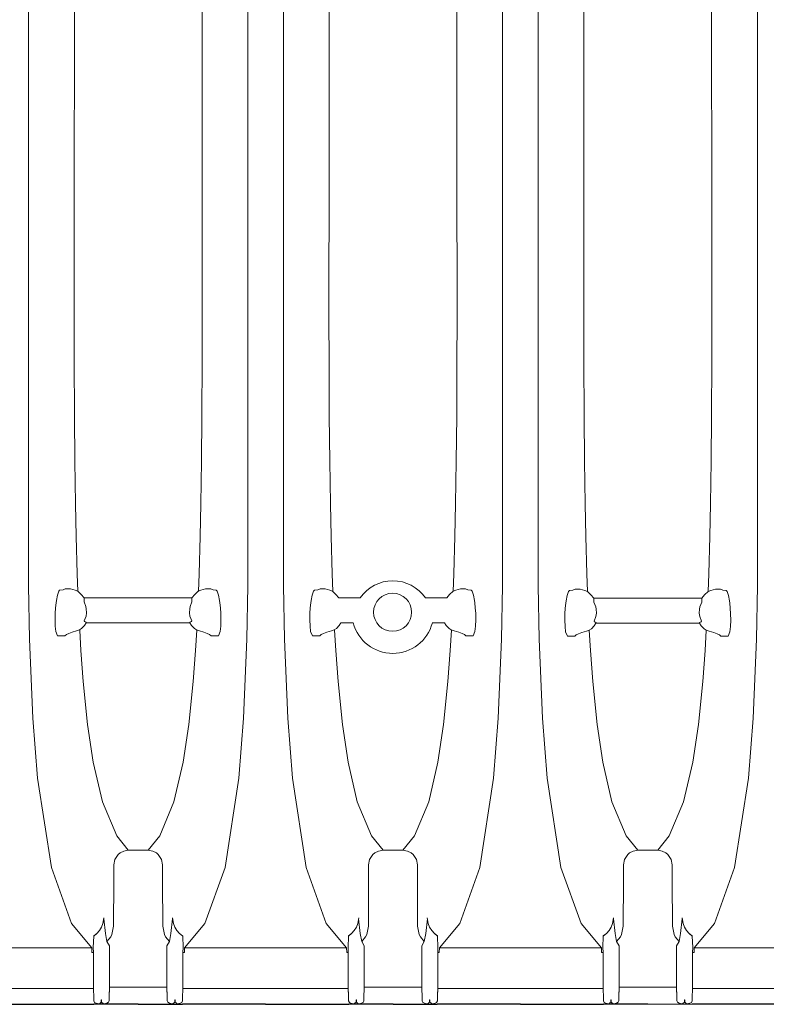
# Model space of a CAD drawing. Units: feet. Extents: x -54.2 to 34.2, y -1.5 to 27.6.
# Drawn here: x 24.9 to 25.4, y 20.5 to 21.2 of the extents above; entities that cross this region are included whole.
import ezdxf
from ezdxf import colors
from ezdxf.entities.mleader import LeaderData, LeaderLine
from ezdxf.enums import TextEntityAlignment as Align
from ezdxf.math import Vec2, Vec3

# ---------------------------------------------------------------- set-up
doc = ezdxf.new("R2010")
doc.units = ezdxf.units.FT
doc.header["$MEASUREMENT"] = 0
for name, color, linetype, lineweight in [('UGD - DETAIL 2', 7, 'Continuous', 5), ('UGD - DETAIL 5', 7, 'Continuous', 25), ('UGD - TITLEBLOCK', 7, 'Continuous', 9)]:
    doc.layers.add(name, color=color, linetype=linetype, lineweight=lineweight)
doc.styles.add('UGD_Standard', font='arial.ttf')

# ---------------------------------------------------------------- blocks, each defined once
blk = doc.blocks.new('sc740_chamber_TOP')
at = {"layer": 'UGD - DETAIL 2'}
for p, q in [((0.85341, 0.27633), (0.85417, 0.28008)), ((0.85417, 0.28008), (0.85508, 0.28297)), ((0.85508, 0.28297), (0.85579, 0.2839)), ((0.85579, 0.2839), (0.85821, 0.28398)), ((0.85821, 0.28398), (0.85988, 0.28476)), ((0.85988, 0.28476), (0.8636, 0.28478)), ((0.8636, 0.28478), (0.86702, 0.28387)), ((0.86702, 0.28387), (0.86894, 0.28301)), ((0.86894, 0.28301), (0.87143, 0.28075)), ((0.87143, 0.28075), (0.87354, 0.27813)), ((0.95408, 0.28075), (0.95197, 0.27813)), ((0.95657, 0.28301), (0.95408, 0.28075)), ((0.95849, 0.28387), (0.95657, 0.28301)), ((0.96191, 0.28478), (0.95849, 0.28387)), ((0.96563, 0.28476), (0.96191, 0.28478)), ((0.9673, 0.28398), (0.96563, 0.28476)), ((0.96973, 0.2839), (0.9673, 0.28398)), ((0.97044, 0.28297), (0.96973, 0.2839)), ((0.97135, 0.28008), (0.97044, 0.28297)), ((0.9721, 0.27633), (0.97135, 0.28008)), ((0.85275, 0.27085), (0.85315, 0.27455)), ((0.85315, 0.27455), (0.85341, 0.27633)), ((0.97236, 0.27455), (0.9721, 0.27633)), ((0.97276, 0.27085), (0.97236, 0.27455)), ((0.85241, 0.26212), (0.85249, 0.26683)), ((0.85249, 0.26683), (0.85275, 0.27085)), ((0.97302, 0.26683), (0.97276, 0.27085)), ((0.9731, 0.26212), (0.97302, 0.26683)), ((0.85257, 0.25769), (0.85241, 0.26212)), ((0.87383, 0.25808), (0.87171, 0.25604)), ((0.87507, 0.26002), (0.87383, 0.25808)), ((0.95044, 0.26002), (0.95168, 0.25808)), ((0.95168, 0.25808), (0.9538, 0.25604)), ((0.97294, 0.25769), (0.9731, 0.26212)), ((0.85302, 0.25385), (0.85257, 0.25769)), ((0.85427, 0.25067), (0.85302, 0.25385)), ((0.85964, 0.25067), (0.85427, 0.25067)), ((0.86073, 0.25157), (0.85964, 0.25067)), ((0.86242, 0.25236), (0.86073, 0.25157)), ((0.86476, 0.25319), (0.86242, 0.25236)), ((0.86807, 0.25428), (0.86476, 0.25319)), ((0.87023, 0.25506), (0.86807, 0.25428)), ((0.87171, 0.25604), (0.87023, 0.25506)), ((0.9538, 0.25604), (0.95528, 0.25506)), ((0.95528, 0.25506), (0.95744, 0.25428)), ((0.95744, 0.25428), (0.96075, 0.25319)), ((0.96075, 0.25319), (0.96309, 0.25236)), ((0.96309, 0.25236), (0.96478, 0.25157)), ((0.96478, 0.25157), (0.96588, 0.25067)), ((0.96588, 0.25067), (0.97125, 0.25067)), ((0.97125, 0.25067), (0.9725, 0.25385)), ((0.9725, 0.25385), (0.97294, 0.25769)), ((0.7144, 0.09281), (0.71706, 0.09414)), ((0.71706, 0.09414), (0.72039, 0.09469)), ((0.72039, 0.09469), (0.7276, 0.09469)), ((0.73481, 0.09469), (0.7276, 0.09469)), ((0.73813, 0.09414), (0.73481, 0.09469)), ((0.7408, 0.09281), (0.73813, 0.09414)), ((0.8997, 0.09281), (0.90236, 0.09414)), ((0.90236, 0.09414), (0.90569, 0.09469)), ((0.90569, 0.09469), (0.9129, 0.09469)), ((0.92011, 0.09469), (0.9129, 0.09469)), ((0.92344, 0.09414), (0.92011, 0.09469)), ((0.9261, 0.09281), (0.92344, 0.09414)), ((1.085, 0.09281), (1.08766, 0.09414)), ((1.08766, 0.09414), (1.09099, 0.09469)), ((1.09099, 0.09469), (1.0982, 0.09469)), ((1.10541, 0.09469), (1.0982, 0.09469)), ((1.10874, 0.09414), (1.10541, 0.09469)), ((1.1114, 0.09281), (1.10874, 0.09414)), ((0.70986, 0.08423), (0.71056, 0.08791)), ((0.71056, 0.08791), (0.71297, 0.09162)), ((0.71297, 0.09162), (0.7144, 0.09281)), ((0.74223, 0.09162), (0.7408, 0.09281)), ((0.74464, 0.08791), (0.74223, 0.09162)), ((0.74533, 0.08423), (0.74464, 0.08791)), ((0.89516, 0.08423), (0.89586, 0.08791)), ((0.89586, 0.08791), (0.89827, 0.09162)), ((0.89827, 0.09162), (0.8997, 0.09281)), ((0.92753, 0.09162), (0.9261, 0.09281)), ((0.92994, 0.08791), (0.92753, 0.09162)), ((0.93064, 0.08423), (0.92994, 0.08791)), ((1.08046, 0.08423), (1.08116, 0.08791)), ((1.08116, 0.08791), (1.08357, 0.09162)), ((1.08357, 0.09162), (1.085, 0.09281)), ((1.11283, 0.09162), (1.1114, 0.09281)), ((1.11524, 0.08791), (1.11283, 0.09162)), ((1.11594, 0.08423), (1.11524, 0.08791)), ((0.70981, 0.07231), (0.70986, 0.08421)), ((0.74538, 0.07231), (0.74533, 0.08421)), ((0.89512, 0.07231), (0.89516, 0.08421)), ((0.93068, 0.07231), (0.93064, 0.08421)), ((1.08042, 0.07231), (1.08046, 0.08421)), ((1.11598, 0.07231), (1.11594, 0.08421)), ((0.7097, 0.03952), (0.70981, 0.07231)), ((0.7455, 0.03952), (0.74538, 0.07231)), ((0.895, 0.03952), (0.89512, 0.07231)), ((0.9308, 0.03952), (0.93068, 0.07231)), ((1.0803, 0.03952), (1.08042, 0.07231)), ((1.1161, 0.03952), (1.11598, 0.07231)), ((0.70265, 0.04567), (0.70199, 0.04143)), ((0.70377, 0.03429), (0.70259, 0.04482)), ((0.75143, 0.03429), (0.7526, 0.04482)), ((0.75254, 0.04567), (0.7532, 0.04143)), ((0.88796, 0.04567), (0.88729, 0.04143)), ((0.88907, 0.03429), (0.88789, 0.04482)), ((0.93673, 0.03429), (0.9379, 0.04482)), ((0.93784, 0.04567), (0.93851, 0.04143)), ((1.07326, 0.04567), (1.07259, 0.04143)), ((1.07437, 0.03429), (1.0732, 0.04482)), ((1.12203, 0.03429), (1.12321, 0.04482)), ((1.12314, 0.04567), (1.12381, 0.04143)), ((0.69944, 0.0364), (0.69745, 0.03423)), ((0.701, 0.0389), (0.69944, 0.0364)), ((0.70199, 0.04143), (0.701, 0.0389)), ((0.7097, 0.03948), (0.70845, 0.0334)), ((0.7455, 0.03948), (0.74674, 0.0334)), ((0.7532, 0.04143), (0.7542, 0.0389)), ((0.75575, 0.0364), (0.75775, 0.03423)), ((0.88474, 0.0364), (0.88275, 0.03423)), ((0.8863, 0.0389), (0.88474, 0.0364)), ((0.88729, 0.04143), (0.8863, 0.0389)), ((0.895, 0.03948), (0.89375, 0.0334)), ((0.9308, 0.03948), (0.93204, 0.0334)), ((0.93851, 0.04143), (0.9395, 0.0389)), ((0.94105, 0.0364), (0.94305, 0.03423)), ((1.07005, 0.0364), (1.06805, 0.03423)), ((1.0716, 0.0389), (1.07005, 0.0364)), ((1.07259, 0.04143), (1.0716, 0.0389)), ((1.0803, 0.03948), (1.07906, 0.0334)), ((1.1161, 0.03948), (1.11735, 0.0334)), ((1.12381, 0.04143), (1.1248, 0.0389)), ((1.12636, 0.0364), (1.12835, 0.03423)), ((0.69526, 0.03229), (0.69494, 0.02391)), ((0.69526, 0.03241), (0.69745, 0.03423)), ((0.69745, 0.03423), (0.69526, 0.03229)), ((0.7049, 0.02833), (0.70377, 0.03429)), ((0.70763, 0.03174), (0.70488, 0.02828)), ((0.70845, 0.0334), (0.70763, 0.03174)), ((0.74674, 0.0334), (0.74756, 0.03174)), ((0.74756, 0.03174), (0.75031, 0.02828)), ((0.7503, 0.02833), (0.75143, 0.03429)), ((0.75993, 0.03241), (0.75775, 0.03423)), ((0.75775, 0.03423), (0.75994, 0.03229)), ((0.75994, 0.03229), (0.76025, 0.02391)), ((0.88056, 0.03229), (0.88025, 0.02391)), ((0.88056, 0.03241), (0.88275, 0.03423)), ((0.88275, 0.03423), (0.88056, 0.03229)), ((0.8902, 0.02833), (0.88907, 0.03429)), ((0.89294, 0.03174), (0.89018, 0.02828)), ((0.89375, 0.0334), (0.89294, 0.03174)), ((0.93204, 0.0334), (0.93286, 0.03174)), ((0.93286, 0.03174), (0.93562, 0.02828)), ((0.9356, 0.02833), (0.93673, 0.03429)), ((0.94524, 0.03241), (0.94305, 0.03423)), ((0.94305, 0.03423), (0.94524, 0.03229)), ((0.94524, 0.03229), (0.94555, 0.02391)), ((1.06586, 0.03229), (1.06555, 0.02391)), ((1.06586, 0.03241), (1.06805, 0.03423)), ((1.06805, 0.03423), (1.06586, 0.03229)), ((1.0755, 0.02833), (1.07437, 0.03429)), ((1.07824, 0.03174), (1.07548, 0.02828)), ((1.07906, 0.0334), (1.07824, 0.03174)), ((1.11735, 0.0334), (1.11816, 0.03174)), ((1.11816, 0.03174), (1.12092, 0.02828)), ((1.1209, 0.02833), (1.12203, 0.03429)), ((1.13054, 0.03241), (1.12835, 0.03423)), ((1.12835, 0.03423), (1.13054, 0.03229)), ((1.13054, 0.03229), (1.13085, 0.02391)), ((0.70488, 0.02828), (0.70667, 0.02513)), ((0.70667, 0.02515), (0.70668, -0.00826)), ((0.75031, 0.02828), (0.74852, 0.02513)), ((0.74852, 0.02515), (0.74852, -0.00826)), ((0.89018, 0.02828), (0.89198, 0.02513)), ((0.89198, 0.02515), (0.89198, -0.00826)), ((0.93562, 0.02828), (0.93382, 0.02513)), ((0.93382, 0.02515), (0.93382, -0.00826)), ((1.07548, 0.02828), (1.07728, 0.02513)), ((1.07728, 0.02515), (1.07728, -0.00826)), ((1.12092, 0.02828), (1.11912, 0.02513)), ((1.11912, 0.02515), (1.11912, -0.00826)), ((0.69509, -0.00572), (0.69509, 0.02038)), ((0.7601, -0.00572), (0.7601, 0.02038)), ((0.88039, -0.00572), (0.88039, 0.02038)), ((0.94541, -0.00572), (0.94541, 0.02038)), ((1.06569, -0.00572), (1.06569, 0.02038)), ((1.13071, -0.00572), (1.13071, 0.02038)), ((0.69509, -0.00572), (0.69509, -0.00826)), ((0.7276, -0.00475), (0.74852, -0.00475)), ((0.7601, -0.00572), (0.7601, -0.00826)), ((0.88039, -0.00572), (0.88039, -0.00826)), ((0.9129, -0.00475), (0.93382, -0.00475)), ((0.94541, -0.00572), (0.94541, -0.00826)), ((1.06569, -0.00572), (1.06569, -0.00826)), ((1.0982, -0.00475), (1.11912, -0.00475)), ((1.13071, -0.00572), (1.13071, -0.00826)), ((0.69521, -0.00838), (0.69509, -0.00826)), ((0.69521, -0.00838), (0.69531, -0.00987)), ((0.69531, -0.00987), (0.69532, -0.0109)), ((0.69532, -0.0109), (0.69532, -0.01442)), ((0.70077, -0.01392), (0.701, -0.01392)), ((0.70077, -0.01561), (0.70077, -0.01392)), ((0.701, -0.01392), (0.701, -0.01561)), ((0.70644, -0.0109), (0.70648, -0.00914)), ((0.70644, -0.01478), (0.70644, -0.0109)), ((0.70648, -0.00914), (0.70656, -0.00838)), ((0.70656, -0.00838), (0.70667, -0.00826)), ((0.70667, -0.00826), (0.70657, -0.00836)), ((0.74852, -0.00826), (0.74862, -0.00836)), ((0.74864, -0.00838), (0.74852, -0.00826)), ((0.74871, -0.00914), (0.74864, -0.00838)), ((0.74875, -0.0109), (0.74871, -0.00914)), ((0.74875, -0.01478), (0.74875, -0.0109)), ((0.7542, -0.01392), (0.7542, -0.01561)), ((0.75443, -0.01392), (0.7542, -0.01392)), ((0.75443, -0.01561), (0.75443, -0.01392)), ((0.75988, -0.00987), (0.75987, -0.0109)), ((0.75987, -0.0109), (0.75987, -0.01442)), ((0.75999, -0.00838), (0.75988, -0.00987)), ((0.75999, -0.00838), (0.7601, -0.00826)), ((0.88051, -0.00838), (0.88039, -0.00826)), ((0.88051, -0.00838), (0.88061, -0.00987)), ((0.88061, -0.00987), (0.88062, -0.0109)), ((0.88062, -0.0109), (0.88062, -0.01442)), ((0.88607, -0.01392), (0.8863, -0.01392)), ((0.88607, -0.01561), (0.88607, -0.01392)), ((0.8863, -0.01392), (0.8863, -0.01561)), ((0.89174, -0.0109), (0.89178, -0.00914)), ((0.89174, -0.01478), (0.89174, -0.0109)), ((0.89178, -0.00914), (0.89186, -0.00838)), ((0.89186, -0.00838), (0.89198, -0.00826)), ((0.89198, -0.00826), (0.89187, -0.00836)), ((0.93382, -0.00826), (0.93392, -0.00836)), ((0.93394, -0.00838), (0.93382, -0.00826)), ((0.93402, -0.00914), (0.93394, -0.00838)), ((0.93405, -0.0109), (0.93402, -0.00914)), ((0.93405, -0.01478), (0.93405, -0.0109)), ((0.9395, -0.01392), (0.9395, -0.01561)), ((0.93973, -0.01392), (0.9395, -0.01392)), ((0.93973, -0.01561), (0.93973, -0.01392)), ((0.94519, -0.00987), (0.94517, -0.0109)), ((0.94517, -0.0109), (0.94517, -0.01442)), ((0.94529, -0.00838), (0.94519, -0.00987)), ((0.94529, -0.00838), (0.94541, -0.00826)), ((1.06581, -0.00838), (1.06569, -0.00826)), ((1.06581, -0.00838), (1.06591, -0.00987)), ((1.06591, -0.00987), (1.06593, -0.0109)), ((1.06593, -0.0109), (1.06593, -0.01442)), ((1.07137, -0.01392), (1.0716, -0.01392)), ((1.07137, -0.01561), (1.07137, -0.01392)), ((1.0716, -0.01392), (1.0716, -0.01561)), ((1.07705, -0.0109), (1.07708, -0.00914)), ((1.07705, -0.01478), (1.07705, -0.0109)), ((1.07708, -0.00914), (1.07716, -0.00838)), ((1.07716, -0.00838), (1.07728, -0.00826)), ((1.07728, -0.00826), (1.07718, -0.00836)), ((1.11912, -0.00826), (1.11923, -0.00836)), ((1.11924, -0.00838), (1.11912, -0.00826)), ((1.11932, -0.00914), (1.11924, -0.00838)), ((1.11936, -0.0109), (1.11932, -0.00914)), ((1.11936, -0.01478), (1.11936, -0.0109)), ((1.1248, -0.01392), (1.1248, -0.01561)), ((1.12503, -0.01392), (1.1248, -0.01392)), ((1.12503, -0.01561), (1.12503, -0.01392)), ((1.13049, -0.00987), (1.13048, -0.0109)), ((1.13048, -0.0109), (1.13048, -0.01442)), ((1.13059, -0.00838), (1.13049, -0.00987)), ((1.13059, -0.00838), (1.13071, -0.00826)), ((0.69532, -0.0146), (0.69532, -0.01478)), ((0.69532, -0.01478), (0.69589, -0.01587)), ((0.69589, -0.01587), (0.69696, -0.0165)), ((0.69696, -0.0165), (0.698, -0.0168)), ((0.698, -0.0168), (0.69942, -0.01696)), ((0.7001, -0.01628), (0.69942, -0.01696)), ((0.70077, -0.01561), (0.7001, -0.01628)), ((0.701, -0.01561), (0.70077, -0.01561)), ((0.70234, -0.01696), (0.701, -0.01561)), ((0.70385, -0.01679), (0.70234, -0.01696)), ((0.7048, -0.0165), (0.70385, -0.01679)), ((0.70612, -0.01561), (0.7048, -0.0165)), ((0.70644, -0.01478), (0.70612, -0.01561)), ((0.70644, -0.01442), (0.70644, -0.01478)), ((0.74875, -0.01442), (0.74875, -0.01478)), ((0.74875, -0.01478), (0.74907, -0.01561)), ((0.74907, -0.01561), (0.75039, -0.0165)), ((0.75039, -0.0165), (0.75135, -0.01679)), ((0.75135, -0.01679), (0.75285, -0.01696)), ((0.75285, -0.01696), (0.7542, -0.01561)), ((0.7542, -0.01561), (0.75443, -0.01561)), ((0.75443, -0.01561), (0.7551, -0.01628)), ((0.7551, -0.01628), (0.75577, -0.01696)), ((0.7572, -0.0168), (0.75577, -0.01696)), ((0.75823, -0.0165), (0.7572, -0.0168)), ((0.7593, -0.01587), (0.75823, -0.0165)), ((0.75987, -0.01478), (0.7593, -0.01587)), ((0.75987, -0.0146), (0.75987, -0.01478)), ((0.88062, -0.0146), (0.88062, -0.01478)), ((0.88062, -0.01478), (0.88119, -0.01587)), ((0.88119, -0.01587), (0.88226, -0.0165)), ((0.88226, -0.0165), (0.8833, -0.0168)), ((0.8833, -0.0168), (0.88473, -0.01696)), ((0.8854, -0.01628), (0.88473, -0.01696)), ((0.88607, -0.01561), (0.8854, -0.01628)), ((0.8863, -0.01561), (0.88607, -0.01561)), ((0.88764, -0.01696), (0.8863, -0.01561)), ((0.88915, -0.01679), (0.88764, -0.01696)), ((0.89011, -0.0165), (0.88915, -0.01679)), ((0.89142, -0.01561), (0.89011, -0.0165)), ((0.89174, -0.01478), (0.89142, -0.01561)), ((0.89174, -0.01442), (0.89174, -0.01478)), ((0.93405, -0.01442), (0.93405, -0.01478)), ((0.93405, -0.01478), (0.93438, -0.01561)), ((0.93438, -0.01561), (0.93569, -0.0165)), ((0.93569, -0.0165), (0.93665, -0.01679)), ((0.93665, -0.01679), (0.93816, -0.01696)), ((0.93816, -0.01696), (0.9395, -0.01561)), ((0.9395, -0.01561), (0.93973, -0.01561)), ((0.93973, -0.01561), (0.9404, -0.01628)), ((0.9404, -0.01628), (0.94107, -0.01696)), ((0.9425, -0.0168), (0.94107, -0.01696)), ((0.94354, -0.0165), (0.9425, -0.0168)), ((0.94461, -0.01587), (0.94354, -0.0165)), ((0.94517, -0.01478), (0.94461, -0.01587)), ((0.94517, -0.0146), (0.94518, -0.01478)), ((1.06592, -0.0146), (1.06592, -0.01478)), ((1.06593, -0.01478), (1.06649, -0.01587)), ((1.06649, -0.01587), (1.06756, -0.0165)), ((1.06756, -0.0165), (1.0686, -0.0168)), ((1.0686, -0.0168), (1.07003, -0.01696)), ((1.0707, -0.01628), (1.07003, -0.01696)), ((1.07137, -0.01561), (1.0707, -0.01628)), ((1.0716, -0.01561), (1.07137, -0.01561)), ((1.07294, -0.01696), (1.0716, -0.01561)), ((1.07445, -0.01679), (1.07294, -0.01696)), ((1.07541, -0.0165), (1.07445, -0.01679)), ((1.07672, -0.01561), (1.07541, -0.0165)), ((1.07705, -0.01478), (1.07672, -0.01561)), ((1.07705, -0.01442), (1.07705, -0.01478)), ((1.0982, -0.01726), (1.13044, -0.01726)), ((1.11936, -0.01442), (1.11936, -0.01478)), ((1.11936, -0.01478), (1.11968, -0.01561)), ((1.11968, -0.01561), (1.12099, -0.0165)), ((1.12099, -0.0165), (1.12195, -0.01679)), ((1.12195, -0.01679), (1.12346, -0.01696)), ((1.12346, -0.01696), (1.1248, -0.01561)), ((1.1248, -0.01561), (1.12503, -0.01561)), ((1.12503, -0.01561), (1.1257, -0.01628)), ((1.1257, -0.01628), (1.12637, -0.01696)), ((1.1278, -0.0168), (1.12637, -0.01696)), ((1.12884, -0.0165), (1.1278, -0.0168)), ((1.12991, -0.01587), (1.12884, -0.0165)), ((1.13048, -0.01478), (1.12991, -0.01587)), ((1.13048, -0.0146), (1.13048, -0.01478))]:
    blk.add_line(p, q, dxfattribs=at)
for points in [[(0.69385, 1.34438), (0.6791, 1.32686), (0.66444, 1.28598), (0.65441, 1.22102), (0.65105, 1.17736), (0.64862, 1.12004), (0.64788, 1.08121), (0.64789, 1.0406), (0.64788, 0.98105), (0.64789, 0.93705), (0.64787, 0.89289), (0.64788, 0.83101), (0.64789, 0.79904), (0.64789, 0.6841)], [(0.76135, 1.34438), (0.77609, 1.32686), (0.79076, 1.28598), (0.80079, 1.22102), (0.80415, 1.17736), (0.80658, 1.12004), (0.80732, 1.08121), (0.80731, 1.0406), (0.80732, 0.98105), (0.80731, 0.93705), (0.80732, 0.89289), (0.80732, 0.83101), (0.80731, 0.79904), (0.80731, 0.6841)], [(0.87915, 1.34438), (0.8644, 1.32686), (0.84974, 1.28598), (0.83971, 1.22102), (0.83635, 1.17736), (0.83392, 1.12004), (0.83318, 1.08121), (0.83319, 1.0406), (0.83318, 0.98105), (0.83319, 0.93705), (0.83317, 0.89289), (0.83318, 0.83101), (0.83319, 0.79904), (0.83319, 0.6841)], [(0.94665, 1.34438), (0.96139, 1.32686), (0.97606, 1.28598), (0.98609, 1.22102), (0.98945, 1.17736), (0.99188, 1.12004), (0.99262, 1.08121), (0.99261, 1.0406), (0.99262, 0.98105), (0.99261, 0.93705), (0.99262, 0.89289), (0.99262, 0.83101), (0.99261, 0.79904), (0.99261, 0.6841)], [(1.06445, 1.34438), (1.04971, 1.32686), (1.03504, 1.28598), (1.02501, 1.22102), (1.02165, 1.17736), (1.01922, 1.12004), (1.01848, 1.08121), (1.01849, 1.0406), (1.01848, 0.98105), (1.01849, 0.93705), (1.01848, 0.89289), (1.01848, 0.83101), (1.01849, 0.79904), (1.01849, 0.6841)], [(1.13195, 1.34438), (1.1467, 1.32686), (1.16136, 1.28598), (1.17139, 1.22102), (1.17475, 1.17736), (1.17718, 1.12004), (1.17792, 1.08121), (1.17791, 1.0406), (1.17792, 0.98105), (1.17791, 0.93705), (1.17793, 0.89289), (1.17792, 0.83101), (1.17791, 0.79904), (1.17791, 0.6841)], [(0.68378, 1.08545), (0.68332, 1.07262), (0.68253, 1.04536), (0.68204, 1.02164), (0.68159, 0.99074), (0.68129, 0.95785), (0.6811, 0.91709), (0.68104, 0.88842), (0.68103, 0.85882), (0.68107, 0.80431), (0.68112, 0.7632), (0.68116, 0.70728), (0.68116, 0.6841)], [(0.77141, 1.08545), (0.77188, 1.07262), (0.77266, 1.04536), (0.77316, 1.02164), (0.77361, 0.99074), (0.77391, 0.95785), (0.7741, 0.91709), (0.77415, 0.88842), (0.77416, 0.85882), (0.77412, 0.80431), (0.77408, 0.7632), (0.77403, 0.70728), (0.77403, 0.6841)], [(0.86909, 1.08545), (0.86862, 1.07262), (0.86784, 1.04536), (0.86734, 1.02164), (0.86689, 0.99074), (0.86659, 0.95785), (0.8664, 0.91709), (0.86634, 0.88842), (0.86633, 0.85882), (0.86638, 0.80431), (0.86642, 0.7632), (0.86646, 0.70728), (0.86646, 0.6841)], [(0.95671, 1.08545), (0.95718, 1.07262), (0.95796, 1.04536), (0.95846, 1.02164), (0.95891, 0.99074), (0.95921, 0.95785), (0.9594, 0.91709), (0.95945, 0.88842), (0.95947, 0.85882), (0.95942, 0.80431), (0.95938, 0.7632), (0.95933, 0.70728), (0.95933, 0.6841)], [(1.05439, 1.08545), (1.05392, 1.07262), (1.05314, 1.04536), (1.05264, 1.02164), (1.05219, 0.99074), (1.05189, 0.95785), (1.0517, 0.91709), (1.05165, 0.88842), (1.05163, 0.85882), (1.05168, 0.80431), (1.05172, 0.7632), (1.05177, 0.70728), (1.05177, 0.6841)], [(1.14201, 1.08545), (1.14248, 1.07262), (1.14326, 1.04536), (1.14376, 1.02164), (1.14421, 0.99074), (1.14451, 0.95785), (1.1447, 0.91709), (1.14476, 0.88842), (1.14477, 0.85882), (1.14472, 0.80431), (1.14468, 0.7632), (1.14464, 0.70728), (1.14464, 0.6841)], [(0.69385, 0.02383), (0.6791, 0.04135), (0.66444, 0.08223), (0.65441, 0.14719), (0.65105, 0.19085), (0.64862, 0.24816), (0.64788, 0.287), (0.64789, 0.3276), (0.64788, 0.38716), (0.64789, 0.43116), (0.64787, 0.47531), (0.64788, 0.53719), (0.64789, 0.56917), (0.64789, 0.6841)], [(0.68378, 0.28276), (0.68332, 0.29558), (0.68253, 0.32284), (0.68204, 0.34657), (0.68159, 0.37747), (0.68129, 0.41036), (0.6811, 0.45112), (0.68104, 0.47978), (0.68103, 0.50939), (0.68107, 0.56389), (0.68112, 0.60501), (0.68116, 0.66092), (0.68116, 0.6841)], [(0.76135, 0.02383), (0.77609, 0.04135), (0.79076, 0.08223), (0.80079, 0.14719), (0.80415, 0.19085), (0.80658, 0.24816), (0.80732, 0.287), (0.80731, 0.3276), (0.80732, 0.38716), (0.80731, 0.43116), (0.80732, 0.47531), (0.80732, 0.53719), (0.80731, 0.56917), (0.80731, 0.6841)], [(0.77141, 0.28276), (0.77188, 0.29558), (0.77266, 0.32284), (0.77316, 0.34657), (0.77361, 0.37747), (0.77391, 0.41036), (0.7741, 0.45112), (0.77415, 0.47978), (0.77416, 0.50939), (0.77412, 0.56389), (0.77408, 0.60501), (0.77403, 0.66092), (0.77403, 0.6841)], [(0.87915, 0.02383), (0.8644, 0.04135), (0.84974, 0.08223), (0.83971, 0.14719), (0.83635, 0.19085), (0.83392, 0.24816), (0.83318, 0.287), (0.83319, 0.3276), (0.83318, 0.38716), (0.83319, 0.43116), (0.83317, 0.47531), (0.83318, 0.53719), (0.83319, 0.56917), (0.83319, 0.6841)], [(0.86909, 0.28276), (0.86862, 0.29558), (0.86784, 0.32284), (0.86734, 0.34657), (0.86689, 0.37747), (0.86659, 0.41036), (0.8664, 0.45112), (0.86634, 0.47978), (0.86633, 0.50939), (0.86638, 0.56389), (0.86642, 0.60501), (0.86646, 0.66092), (0.86646, 0.6841)], [(0.94665, 0.02383), (0.96139, 0.04135), (0.97606, 0.08223), (0.98609, 0.14719), (0.98945, 0.19085), (0.99188, 0.24816), (0.99262, 0.287), (0.99261, 0.3276), (0.99262, 0.38716), (0.99261, 0.43116), (0.99262, 0.47531), (0.99262, 0.53719), (0.99261, 0.56917), (0.99261, 0.6841)], [(0.95671, 0.28276), (0.95718, 0.29558), (0.95796, 0.32284), (0.95846, 0.34657), (0.95891, 0.37747), (0.95921, 0.41036), (0.9594, 0.45112), (0.95945, 0.47978), (0.95947, 0.50939), (0.95942, 0.56389), (0.95938, 0.60501), (0.95933, 0.66092), (0.95933, 0.6841)], [(1.06445, 0.02383), (1.04971, 0.04135), (1.03504, 0.08223), (1.02501, 0.14719), (1.02165, 0.19085), (1.01922, 0.24816), (1.01848, 0.287), (1.01849, 0.3276), (1.01848, 0.38716), (1.01849, 0.43116), (1.01848, 0.47531), (1.01848, 0.53719), (1.01849, 0.56917), (1.01849, 0.6841)], [(1.05439, 0.28276), (1.05392, 0.29558), (1.05314, 0.32284), (1.05264, 0.34657), (1.05219, 0.37747), (1.05189, 0.41036), (1.0517, 0.45112), (1.05165, 0.47978), (1.05163, 0.50939), (1.05168, 0.56389), (1.05172, 0.60501), (1.05177, 0.66092), (1.05177, 0.6841)], [(1.13195, 0.02383), (1.1467, 0.04135), (1.16136, 0.08223), (1.17139, 0.14719), (1.17475, 0.19085), (1.17718, 0.24816), (1.17792, 0.287), (1.17791, 0.3276), (1.17792, 0.38716), (1.17791, 0.43116), (1.17793, 0.47531), (1.17792, 0.53719), (1.17791, 0.56917), (1.17791, 0.6841)], [(1.14201, 0.28276), (1.14248, 0.29558), (1.14326, 0.32284), (1.14376, 0.34657), (1.14421, 0.37747), (1.14451, 0.41036), (1.1447, 0.45112), (1.14476, 0.47978), (1.14477, 0.50939), (1.14472, 0.56389), (1.14468, 0.60501), (1.14464, 0.66092), (1.14464, 0.6841)], [(0.72745, 0.27813), (0.68824, 0.27813)], [(0.72745, 0.27813), (0.76667, 0.27813)], [(0.88899, 0.27813), (0.87354, 0.27813)], [(0.88899, 0.27813), (0.87354, 0.27813)], [(0.93652, 0.27813), (0.95197, 0.27813)], [(0.93652, 0.27813), (0.95197, 0.27813)], [(1.0982, 0.27788), (1.05898, 0.27788)], [(1.0982, 0.27788), (1.13742, 0.27788)], [(0.68835, 0.26113), (0.68986, 0.26058)], [(0.68977, 0.26002), (0.72745, 0.26002)], [(0.76514, 0.26002), (0.72745, 0.26002)], [(0.76656, 0.26113), (0.76505, 0.26058)], [(0.88401, 0.26001), (0.87516, 0.26001)], [(0.9415, 0.26001), (0.95036, 0.26001)], [(1.05909, 0.26088), (1.0606, 0.26033)], [(1.06052, 0.25977), (1.0982, 0.25977)], [(1.13588, 0.25977), (1.0982, 0.25977)], [(1.13731, 0.26088), (1.1358, 0.26033)], [(0.66896, 0.25067), (0.67433, 0.25067)], [(0.72039, 0.09469), (0.71194, 0.10514), (0.70156, 0.12997), (0.69489, 0.15868), (0.69079, 0.18614), (0.68761, 0.21736), (0.68595, 0.23998), (0.68508, 0.25481)], [(0.73481, 0.09469), (0.74326, 0.10514), (0.75363, 0.12997), (0.7603, 0.15868), (0.76441, 0.18614), (0.76758, 0.21736), (0.76924, 0.23998), (0.77012, 0.25481)], [(0.78595, 0.25067), (0.78057, 0.25067)], [(0.85427, 0.25067), (0.85964, 0.25067)], [(0.90569, 0.09469), (0.89724, 0.10514), (0.88686, 0.12997), (0.88019, 0.15868), (0.87609, 0.18614), (0.87291, 0.21736), (0.87125, 0.23998), (0.87038, 0.25481)], [(0.92011, 0.09469), (0.92856, 0.10514), (0.93893, 0.12997), (0.9456, 0.15868), (0.94971, 0.18614), (0.95289, 0.21736), (0.95455, 0.23998), (0.95542, 0.25481)], [(0.97125, 0.25067), (0.96588, 0.25067)], [(1.09099, 0.09469), (1.08254, 0.10514), (1.07216, 0.12997), (1.0655, 0.15868), (1.06139, 0.18614), (1.05821, 0.21736), (1.05655, 0.23998), (1.05568, 0.25481)], [(1.10541, 0.09469), (1.11386, 0.10514), (1.12424, 0.12997), (1.13091, 0.15868), (1.13501, 0.18614), (1.13819, 0.21736), (1.13985, 0.23998), (1.14072, 0.25481)], [(1.03971, 0.25042), (1.04508, 0.25043)], [(1.15669, 0.25042), (1.15132, 0.25043)], [(0.75575, 0.0364), (0.7542, 0.0389)], [(0.94105, 0.0364), (0.9395, 0.0389)], [(1.12636, 0.0364), (1.1248, 0.0389)], [(0.69374, 0.02382), (0.63495, 0.02382)], [(0.69385, 0.02383), (0.69396, 0.02032), (0.69509, 0.02037)], [(0.69495, 0.02394), (0.69509, 0.02038)], [(0.69495, 0.02391), (0.69509, 0.02035)], [(0.69495, 0.02391), (0.69509, 0.02035)], [(0.76025, 0.02394), (0.7601, 0.02038)], [(0.76025, 0.02391), (0.7601, 0.02035)], [(0.76025, 0.02391), (0.7601, 0.02035)], [(0.76135, 0.02383), (0.76123, 0.02032), (0.7601, 0.02037)], [(0.76146, 0.02382), (0.82025, 0.02382)], [(0.87904, 0.02382), (0.82025, 0.02382)], [(0.87915, 0.02383), (0.87926, 0.02032), (0.88039, 0.02037)], [(0.88025, 0.02394), (0.88039, 0.02038)], [(0.88025, 0.02391), (0.88039, 0.02035)], [(0.88025, 0.02391), (0.88039, 0.02035)], [(0.94555, 0.02394), (0.94541, 0.02038)], [(0.94555, 0.02391), (0.94541, 0.02035)], [(0.94555, 0.02391), (0.94541, 0.02035)], [(0.94665, 0.02383), (0.94654, 0.02032), (0.94541, 0.02037)], [(0.94676, 0.02382), (1.00555, 0.02382)], [(1.06434, 0.02382), (1.00555, 0.02382)], [(1.06445, 0.02383), (1.06456, 0.02032), (1.06569, 0.02037)], [(1.06555, 0.02394), (1.06569, 0.02038)], [(1.06555, 0.02391), (1.06569, 0.02035)], [(1.06555, 0.02391), (1.06569, 0.02035)], [(1.13085, 0.02394), (1.13071, 0.02038)], [(1.13085, 0.02391), (1.13071, 0.02035)], [(1.13085, 0.02391), (1.13071, 0.02035)], [(1.13195, 0.02383), (1.13184, 0.02032), (1.13071, 0.02037)], [(1.13206, 0.02382), (1.19085, 0.02382)], [(0.63495, -0.00575), (0.69509, -0.00575)], [(0.7276, -0.00475), (0.70667, -0.00475)], [(0.82025, -0.00575), (0.7601, -0.00575)], [(0.82025, -0.00575), (0.88039, -0.00575)], [(0.9129, -0.00475), (0.89198, -0.00475)], [(1.00555, -0.00575), (0.94541, -0.00575)], [(1.00555, -0.00575), (1.06569, -0.00575)], [(1.0982, -0.00475), (1.07728, -0.00475)], [(1.19085, -0.00575), (1.13071, -0.00575)]]:
    blk.add_lwpolyline(points, dxfattribs=at)
for points in [[(0.67433, 0.25067), (0.66896, 0.25067), (0.66771, 0.25385), (0.66727, 0.25769), (0.66711, 0.26212), (0.66719, 0.26683), (0.66745, 0.27085), (0.66785, 0.27455), (0.66811, 0.27633), (0.66887, 0.28008), (0.66978, 0.28297), (0.67048, 0.2839), (0.67291, 0.28398), (0.67458, 0.28476), (0.6783, 0.28478), (0.68172, 0.28387), (0.68364, 0.28301), (0.68613, 0.28075), (0.68824, 0.27813), (0.68824, 0.27526), (0.68955, 0.27183), (0.68987, 0.27032), (0.69009, 0.26729), (0.68972, 0.26481), (0.68835, 0.26154), (0.68835, 0.26115), (0.68986, 0.26058), (0.68977, 0.26002), (0.68853, 0.25808), (0.68641, 0.25604), (0.68493, 0.25506), (0.68277, 0.25428), (0.67946, 0.25319), (0.67712, 0.25236), (0.67543, 0.25157), (0.67433, 0.25067)], [(0.78057, 0.25067), (0.78595, 0.25067), (0.78719, 0.25385), (0.78764, 0.25769), (0.7878, 0.26212), (0.78772, 0.26683), (0.78746, 0.27085), (0.78706, 0.27455), (0.7868, 0.27633), (0.78604, 0.28008), (0.78513, 0.28297), (0.78442, 0.2839), (0.782, 0.28398), (0.78033, 0.28476), (0.77661, 0.28478), (0.77319, 0.28387), (0.77127, 0.28301), (0.76878, 0.28075), (0.76667, 0.27813), (0.76667, 0.27526), (0.76536, 0.27183), (0.76504, 0.27032), (0.76481, 0.26729), (0.76519, 0.26481), (0.76656, 0.26154), (0.76656, 0.26115), (0.76505, 0.26058), (0.76514, 0.26002), (0.76638, 0.25808), (0.7685, 0.25604), (0.76998, 0.25506), (0.77214, 0.25428), (0.77545, 0.25319), (0.77779, 0.25236), (0.77948, 0.25157), (0.78057, 0.25067)], [(1.04508, 0.25043), (1.03971, 0.25042), (1.03846, 0.2536), (1.03801, 0.25744), (1.03785, 0.26187), (1.03794, 0.26658), (1.03819, 0.2706), (1.0386, 0.2743), (1.03886, 0.27608), (1.03961, 0.27983), (1.04052, 0.28272), (1.04123, 0.28365), (1.04366, 0.28374), (1.04533, 0.28451), (1.04904, 0.28453), (1.05247, 0.28362), (1.05439, 0.28276), (1.05687, 0.2805), (1.05898, 0.27788), (1.05898, 0.27501), (1.06029, 0.27158), (1.06062, 0.27007), (1.06084, 0.26704), (1.06047, 0.26457), (1.05909, 0.26129), (1.05909, 0.26091), (1.0606, 0.26033), (1.06052, 0.25977), (1.05927, 0.25783), (1.05715, 0.25579), (1.05568, 0.25481), (1.05352, 0.25404), (1.05021, 0.25295), (1.04787, 0.25211), (1.04618, 0.25132), (1.04508, 0.25043)], [(1.15132, 0.25043), (1.15669, 0.25042), (1.15794, 0.2536), (1.15839, 0.25744), (1.15855, 0.26187), (1.15846, 0.26658), (1.15821, 0.2706), (1.15781, 0.2743), (1.15754, 0.27608), (1.15679, 0.27983), (1.15588, 0.28272), (1.15517, 0.28365), (1.15274, 0.28374), (1.15107, 0.28451), (1.14736, 0.28453), (1.14393, 0.28362), (1.14201, 0.28276), (1.13953, 0.2805), (1.13742, 0.27788), (1.13742, 0.27501), (1.13611, 0.27158), (1.13578, 0.27007), (1.13556, 0.26704), (1.13594, 0.26457), (1.13731, 0.26129), (1.13731, 0.26091), (1.1358, 0.26033), (1.13588, 0.25977), (1.13713, 0.25783), (1.13925, 0.25579), (1.14072, 0.25481), (1.14289, 0.25404), (1.14619, 0.25295), (1.14853, 0.25211), (1.15023, 0.25132), (1.15132, 0.25043)]]:
    blk.add_lwpolyline(points, close=True, dxfattribs=at)
blk.add_circle((0.91261, 0.26775), 0.01383, dxfattribs=at)
for centre, radius, start, end in [((0.91275, 0.26179), 0.02884, 34.52032, 145.47974), ((0.91276, 0.2675), 0.02971, 194.61271, 345.38723)]:
    blk.add_arc(centre, radius, start, end, dxfattribs=at)
at = {"layer": 'UGD - DETAIL 5'}
for p, q in [((0.7276, -0.01726), (0.75984, -0.01726)), ((0.9129, -0.01726), (0.94514, -0.01726))]:
    blk.add_line(p, q, dxfattribs=at)
for points in [[(0.63495, -0.01729), (0.69536, -0.01729)], [(0.7276, -0.01726), (0.69536, -0.01726)], [(0.82025, -0.01729), (0.75984, -0.01729)], [(0.82025, -0.01729), (0.88066, -0.01729)], [(0.9129, -0.01726), (0.88066, -0.01726)], [(1.00555, -0.01729), (0.94514, -0.01729)], [(1.00555, -0.01729), (1.06596, -0.01729)], [(1.0982, -0.01726), (1.06596, -0.01726)], [(1.19085, -0.01729), (1.13044, -0.01729)]]:
    blk.add_lwpolyline(points, dxfattribs=at)
blk = doc.blocks.new('detail_TECHSPEC740')
blk.add_blockref('sc740_chamber_TOP', (-6.99174, -2.72622))
blk = doc.blocks.new('2436_detail_techSPEC740')
blk.add_blockref('detail_TECHSPEC740', (0, 0))
at = {"layer": 'UGD - TITLEBLOCK', "style": 'UGD_Standard'}
blk.add_attdef('NUM', text='', height=0.25, dxfattribs=at).set_placement((-7.375, -11), align=Align.MIDDLE_CENTER)
blk = doc.blocks.new('_DotSmall')
at = {"color": 0, "linetype": 'ByBlock', "const_width": 0.5}
blk.add_lwpolyline([(-0.0625, 0, 1), (0.0625, 0, 1)], format="xyb", close=True, dxfattribs=at)

msp = doc.modelspace()

# ---------------------------------------------------------------- block references
msp.add_blockref('2436_detail_techSPEC740', (31.25, 23.25))

# ---------------------------------------------------------------- next in the draw order: leaders
at = {"layer": 'Defpoints', "color": 1}
ml = msp.add_multileader_mtext('Standard', dxfattribs=at)
ml.set_content('SELECT SCALE', color=1, style='UGD_Standard')
ml.set_leader_properties(color=256, linetype='ByLayer', lineweight=-1)
ml.set_arrow_properties(name='DOTSMALL')
ml.build(insert=Vec2(0, 0))
ml.multileader.update_dxf_attribs({"dogleg_length": 0.075, "arrow_head_size": 0.375, "scale": 5})
ctx = ml.context
ctx.base_point, ctx.scale, ctx.char_height, ctx.arrow_head_size, ctx.landing_gap_size, ctx.plane_origin = Vec3(25.31975, 27.27998), 5, 0.375, 0.375, 0.375, Vec3(31.31283, 25.49731)
ctx.text_align_type = 2
notes = []
notes.append((ctx, [(0, (1, 1, 0), (30.29451, 27.27998), (-1, 0), 0.375, [(0, [(32.39699, 20.83835)], 0, [])])]))
ctx.mtext.insert, ctx.mtext.width, ctx.mtext.alignment, ctx.mtext.flow_direction = Vec3(29.54451, 27.47068), 11.027643, 3, 5
ml = msp.add_multileader_mtext('Standard', dxfattribs=at)
ml.set_content('DOUBLE-CLICK TITLEBLOCK TO FILL IN', color=1, style='UGD_Standard')
ml.set_leader_properties(color=256, linetype='ByLayer', lineweight=-1)
ml.set_arrow_properties(name='DOTSMALL')
ml.build(insert=Vec2(0, 0))
ml.multileader.update_dxf_attribs({"dogleg_length": 0.075, "arrow_head_size": 0.375, "scale": 5})
ctx = ml.context
ctx.base_point, ctx.scale, ctx.char_height, ctx.arrow_head_size, ctx.landing_gap_size, ctx.plane_origin = Vec3(19.29698, 25.71581), 5, 0.375, 0.375, 0.375, Vec3(31.31283, 23.93314)
ctx.text_align_type = 2
notes.append((ctx, [(0, (1, 1, 0), (30.29451, 25.71581), (-1, 0), 0.375, [(0, [(31.69218, 20.78163)], 0, [])])]))
ctx.mtext.insert, ctx.mtext.width, ctx.mtext.alignment, ctx.mtext.flow_direction = Vec3(29.54451, 25.90651), 11.027643, 3, 5
for ctx, leaders in notes:
    for number, flags, end, landing, length, lines in leaders:
        leader = LeaderData()
        leader.index, (leader.has_last_leader_line, leader.has_dogleg_vector, leader.attachment_direction) = number, flags
        leader.last_leader_point, leader.dogleg_vector, leader.dogleg_length = Vec3(end), Vec3(landing), length
        for number, points, colour, breaks in lines:
            line = LeaderLine()
            line.index, line.vertices, line.color, line.breaks = number, Vec3.list(points), colors.encode_raw_color(colour), breaks
            leader.lines.append(line)
        ctx.leaders.append(leader)

doc.saveas('drawing.dxf')
